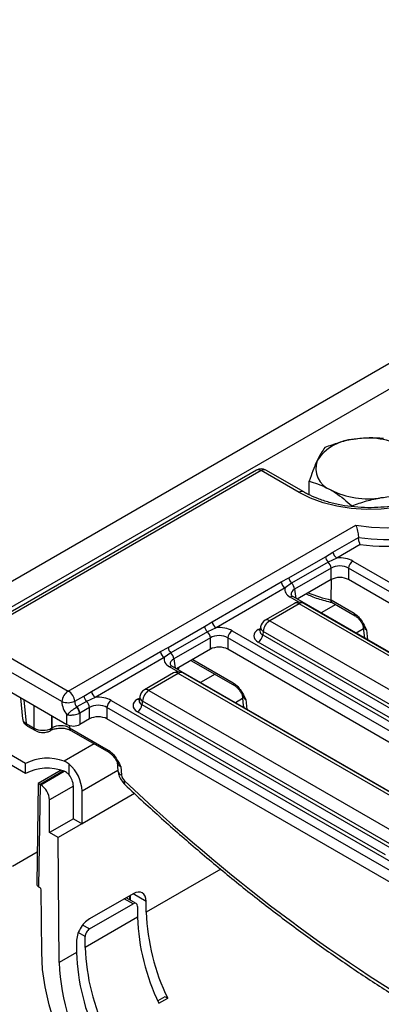
# Model space of a CAD drawing. Units: millimetres. Extents: x 3 to 419, y -29 to 291.
# Drawn here: x 237 to 249, y 87 to 119 of the extents above; entities that cross this region are included whole.
import ezdxf

# ---------------------------------------------------------------- set-up
doc = ezdxf.new("R2010")
doc.units = ezdxf.units.MM

msp = doc.modelspace()

# ---------------------------------------------------------------- linework, layer by layer
at = {"color": 7, "linetype": 'Continuous', "lineweight": 25}
for p, q in [((375.695361, 181.009717), (234.415426, 99.450546)), ((376.202328, 180.474531), (234.922394, 98.91536)), ((244.935306, 104.550314), (235.610169, 99.167027)), ((245.085294, 104.535461), (235.760157, 99.152174)), ((246.313971, 103.826161), (245.085294, 104.535461)), ((246.463959, 103.841013), (245.235282, 104.550314)), ((246.645167, 103.747883), (246.645167, 104.188407)), ((238.829162, 97.380475), (248.152125, 102.762508)), ((247.413396, 101.890416), (248.241593, 102.368525)), ((248.29673, 102.132975), (247.538895, 101.695486)), ((248.298036, 102.133729), (248.29673, 102.132975)), ((245.982978, 101.054325), (247.168149, 101.73851)), ((247.168149, 101.73851), (247.413396, 101.890416)), ((247.538895, 101.695486), (247.256063, 101.566695)), ((247.256063, 101.566695), (246.070892, 100.88251)), ((247.354407, 101.36841), (246.169236, 100.684226)), ((247.354407, 100.997745), (247.354407, 101.36841)), ((267.912151, 89.825998), (247.91794, 101.36841)), ((247.91794, 101.36841), (247.91794, 100.997745)), ((248.058823, 101.598815), (268.053035, 90.056403)), ((245.735397, 100.921728), (245.982978, 101.054325)), ((243.496024, 99.628966), (245.735397, 100.921728)), ((245.860896, 100.726798), (243.621523, 99.434035)), ((246.070892, 100.88251), (245.860896, 100.726798)), ((247.354407, 100.997745), (246.255315, 100.363253)), ((247.35142, 100.336717), (247.361436, 101.00009)), ((267.769604, 89.537623), (247.91794, 100.997745)), ((246.128344, 100.436551), (246.126238, 100.437717)), ((266.122556, 88.894139), (246.128344, 100.436551)), ((246.163896, 100.22643), (245.212685, 99.677308)), ((246.313884, 100.211578), (245.362673, 99.662456)), ((254.336162, 95.580415), (246.313884, 100.211578)), ((254.48615, 95.595268), (246.463872, 100.22643)), ((247.35142, 100.336717), (248.097737, 99.905877)), ((247.35145, 100.333976), (247.35142, 100.336717)), ((247.384199, 100.255742), (248.13908, 99.819958)), ((242.065606, 98.792875), (243.250777, 99.477059)), ((243.250777, 99.477059), (243.496024, 99.628966)), ((243.621523, 99.434035), (243.338691, 99.305245)), ((245.066059, 99.462439), (245.046118, 99.33084)), ((245.362673, 99.662456), (253.384952, 95.031293)), ((248.386562, 99.525068), (248.423167, 99.170683)), ((235.760157, 99.152174), (238.829162, 97.380475)), ((243.338691, 99.305245), (242.15352, 98.62106)), ((243.437035, 99.10696), (242.251864, 98.422775)), ((243.437035, 98.736295), (243.437035, 99.10696)), ((263.99478, 87.564547), (244.000568, 99.10696)), ((244.000568, 99.10696), (244.000568, 98.736295)), ((244.141452, 99.337365), (264.135663, 87.794952)), ((245.046022, 99.334595), (245.045736, 99.32971)), ((245.151348, 99.316848), (245.133584, 99.199611)), ((245.133584, 99.199611), (253.173627, 94.558193)), ((253.173627, 94.685686), (245.151348, 99.316848)), ((248.423167, 99.170683), (248.437038, 99.103771)), ((238.617837, 97.034868), (235.548832, 98.806567)), ((241.818026, 98.660278), (242.065606, 98.792875)), ((253.032744, 94.327788), (244.992701, 98.969206)), ((239.578652, 97.367515), (241.818026, 98.660278)), ((241.943525, 98.465348), (239.704151, 97.172585)), ((242.15352, 98.62106), (241.943525, 98.465348)), ((243.437035, 98.736295), (242.337943, 98.101802)), ((263.852233, 87.276173), (244.000568, 98.736295)), ((235.458987, 98.213638), (238.784004, 96.294147)), ((242.210973, 98.175101), (242.208867, 98.176267)), ((262.205185, 86.632688), (242.210973, 98.175101)), ((242.82763, 98.363292), (244.221708, 97.558507)), ((242.246524, 97.96498), (241.295314, 97.415858)), ((242.396512, 97.950128), (241.445302, 97.401005)), ((250.418791, 93.318965), (242.396512, 97.950128)), ((250.568778, 93.333817), (242.5465, 97.96498)), ((239.039493, 97.045937), (239.333406, 97.215609)), ((239.333406, 97.215609), (239.578652, 97.367515)), ((239.704151, 97.172585), (239.42132, 97.043794)), ((241.148687, 97.200988), (241.128747, 97.06939)), ((241.445302, 97.401005), (249.46758, 92.769843)), ((244.469191, 97.263618), (244.505795, 96.909232)), ((237.283203, 97.160541), (237.34549, 96.474319)), ((239.102857, 96.8601), (239.108309, 96.863097)), ((239.42132, 97.043794), (239.108309, 96.863097)), ((240.22408, 97.075915), (260.218292, 85.533502)), ((241.128651, 97.073144), (241.128364, 97.068259)), ((241.233977, 97.055398), (241.216212, 96.938161)), ((241.216212, 96.938161), (249.256255, 92.296743)), ((249.256255, 92.424235), (241.233977, 97.055398)), ((244.505795, 96.909232), (244.519667, 96.84232)), ((238.784004, 96.294147), (238.784004, 96.610467)), ((239.206653, 96.664812), (239.189968, 96.657081)), ((239.519664, 96.845509), (239.206653, 96.664812)), ((239.206653, 96.664812), (239.206653, 96.294147)), ((239.519664, 96.474844), (239.519664, 96.845509)), ((260.077408, 85.303097), (240.083197, 96.845509)), ((240.083197, 96.845509), (240.083197, 96.474844)), ((249.115372, 92.066338), (241.075329, 96.707756)), ((237.439694, 95.028862), (235.205236, 96.318787)), ((237.461715, 96.326819), (237.722924, 96.176026)), ((237.502951, 96.243685), (237.76416, 96.092892)), ((239.519664, 96.474844), (239.206653, 96.294147)), ((259.952037, 85.004807), (240.083197, 96.474844)), ((237.439694, 94.702246), (235.205236, 95.992171)), ((238.246599, 96.092892), (238.262424, 96.102028)), ((238.287834, 96.176026), (238.30366, 96.185162)), ((238.868915, 96.187761), (240.121032, 95.464929)), ((238.910258, 96.101841), (240.162375, 95.37901)), ((237.439694, 94.702246), (237.439694, 95.028862)), ((238.853907, 94.658488), (238.853907, 95.008119)), ((240.409858, 95.08412), (240.440545, 94.787015)), ((238.595427, 94.809975), (237.855297, 94.382707)), ((240.527615, 94.926002), (240.555758, 94.653532)), ((237.85529, 94.382694), (237.805393, 91.110528)), ((237.914584, 94.346457), (237.863979, 91.027853)), ((237.934668, 94.334862), (237.914584, 94.346457)), ((240.978268, 94.050649), (238.500354, 92.62018)), ((238.995329, 93.232486), (238.995329, 94.293989)), ((239.278171, 93.069204), (239.278171, 94.130707)), ((240.978268, 94.050649), (239.278171, 93.069204)), ((238.217511, 92.783461), (238.217511, 93.844964)), ((238.995329, 93.232486), (238.217511, 92.783461)), ((238.995329, 93.232486), (239.278171, 93.069204)), ((238.500354, 92.62018), (238.217511, 92.783461)), ((238.53086, 88.565891), (238.500354, 92.62018)), ((237.821185, 92.146144), (237.01543, 91.680992)), ((237.863979, 91.027853), (237.907399, 91.002787)), ((237.965196, 88.886741), (237.949824, 90.929731)), ((240.928666, 90.798621), (239.514453, 89.982213)), ((239.516921, 89.654172), (240.931135, 90.47058)), ((241.031488, 90.480273), (240.70435, 90.669126)), ((240.816862, 90.734078), (240.817844, 90.603607)), ((241.359287, 90.198707), (241.356633, 90.551482)), ((241.07379, 90.3882), (241.076445, 90.035425)), ((241.076445, 90.035425), (239.379388, 89.055736)), ((239.093891, 89.245229), (239.096546, 88.892454)), ((239.379388, 89.055736), (239.376734, 89.408511)), ((239.096546, 88.892454), (238.53086, 88.565891)), ((241.964705, 87.457028), (241.732551, 87.323008)), ((241.769346, 87.243243), (242.052189, 87.406524)), ((242.052189, 87.406524), (241.964705, 87.457028))]:
    msp.add_line(p, q, dxfattribs=at)
at = {"color": 1, "linetype": 'Continuous', "lineweight": 25}
for p, q in [((246.30576, 100.266506), (246.028353, 100.42665)), ((246.169236, 100.684226), (246.214282, 100.386941)), ((247.504733, 100.186159), (247.033408, 99.914069)), ((244.992701, 99.375857), (245.058714, 99.413966)), ((248.399839, 99.396533), (248.164871, 99.26089)), ((248.50432, 99.36695), (248.537493, 99.04578)), ((242.388389, 98.005055), (242.110981, 98.165199)), ((242.251864, 98.422775), (242.296911, 98.12549)), ((242.82763, 98.363292), (242.812151, 98.375557)), ((242.863012, 98.404918), (244.180365, 97.644427)), ((243.587361, 97.924708), (243.116037, 97.652619)), ((237.391726, 97.097892), (237.461715, 96.326819)), ((237.722924, 96.176026), (237.722924, 96.906695)), ((241.075329, 97.114406), (241.141343, 97.152515)), ((244.482467, 97.135083), (244.2475, 96.999439)), ((244.586948, 97.1055), (244.620122, 96.784329)), ((238.287834, 96.58058), (238.287834, 96.176026)), ((238.30366, 96.185162), (238.309721, 96.567945)), ((238.87005, 96.259447), (238.868915, 96.187761)), ((239.669989, 95.663258), (238.698199, 95.102256)), ((238.670658, 94.785779), (237.912137, 94.347894)), ((237.934668, 94.334862), (238.698199, 94.775639)), ((240.439111, 94.800903), (239.278171, 94.130707)), ((238.995329, 94.293989), (238.217511, 93.844964)), ((243.774661, 91.593073), (241.359287, 90.198707)), ((241.356633, 90.551482), (240.928597, 90.798582)), ((240.931135, 90.47058), (240.645778, 90.635313)), ((240.834178, 90.744074), (240.835311, 90.593524)), ((239.376734, 89.408511), (239.153956, 89.537117)), ((239.516921, 89.654172), (239.294135, 89.782784))]:
    msp.add_line(p, q, dxfattribs=at)
at = {"color": 7, "linetype": 'Continuous', "lineweight": 25, "flags": 128}
for points in [[(250.909991, 106.479387), (251.226824, 106.266848), (251.485247, 106.029423), (251.679485, 105.772415), (251.805201, 105.501565), (251.859585, 105.222924), (251.841423, 104.942716), (251.751121, 104.6672), (251.590695, 104.402531), (251.36373, 104.154621), (251.075295, 103.929008), (250.731834, 103.730733), (250.341019, 103.564223), (249.911581, 103.433199), (249.453111, 103.340587), (248.975852, 103.288457), (248.490464, 103.277972), (248.007791, 103.309367), (247.538615, 103.381941), (247.093415, 103.494073), (246.682138, 103.643257), (246.313971, 103.826161)], [(248.152125, 102.762508), (248.667974, 102.700389), (249.193846, 102.680912), (249.719216, 102.704466), (250.233573, 102.770581), (250.726623, 102.877932), (251.188499, 103.024373), (251.609961, 103.206973), (251.982572, 103.422077), (252.298878, 103.665381), (252.552549, 103.932017), (252.738508, 104.216649), (252.853034, 104.513581), (252.893836, 104.81687), (252.860097, 105.12045), (252.752492, 105.418243)], [(242.403987, 98.063676), (242.413461, 98.114885), (242.410489, 98.143682)], [(242.066259, 81.824639), (241.609609, 82.117707), (241.158638, 82.466028), (240.718954, 82.86527), (240.296026, 83.310469), (239.895113, 83.796087), (239.521201, 84.316085), (239.178941, 84.863997), (238.872588, 85.433008), (238.605953, 86.016042), (238.382352, 86.605848), (238.204565, 87.19509), (238.074804, 87.776442), (237.994682, 88.342673), (237.965196, 88.886741)]]:
    msp.add_lwpolyline(points, dxfattribs=at)
at = {"color": 7, "linetype": 'Continuous', "lineweight": 25}
for centre, radius, start, end in [((248.194222, 104.004514), 1.551906, 93.4335023, 146.5611211), ((248.544156, 102.98191), 2.60958, 62.6428252, 99.771097), ((247.603885, 104.610683), 0.747388, 160.5389981, 249.2579248), ((245.085294, 104.290499), 0.3, 60.0026883, 119.9973117), ((248.538385, 106.22946), 2.60958, 242.6428252, 279.771097), ((249.167678, 108.808702), 6.506421, 261.8170718, 290.5475203), ((249.171056, 108.853044), 6.775793, 262.5972051, 290.5730555), ((247.456175, 101.777487), 0.290651, 187.7068145, 226.488938), ((247.691758, 101.931766), 0.281417, 188.449348, 237.0987558), ((247.036193, 101.334115), 0.320057, 6.1513003, 46.6091933), ((248.227167, 101.337605), 0.310758, 122.8008629, 174.3110006), ((246.271003, 101.093303), 0.290651, 187.7068145, 226.488938), ((246.01376, 100.963078), 0.281417, 188.449348, 237.0987558), ((245.851022, 100.64993), 0.320057, 6.1513003, 46.6091933), ((246.313884, 99.966616), 0.3, 60.0026883, 119.9973117), ((243.538803, 99.516037), 0.290651, 187.7068145, 226.488938), ((243.774387, 99.670316), 0.281417, 188.449348, 237.0987558), ((245.362673, 99.417494), 0.3, 119.9973117, 171.3837105), ((245.615189, 99.270641), 0.466137, 122.8008629, 174.3110006), ((243.118822, 99.072665), 0.320057, 6.1513003, 46.6091933), ((244.309795, 99.076155), 0.310758, 122.8008629, 174.3110006), ((244.824357, 99.230416), 0.310758, 302.8008629, 354.3110006), ((242.353632, 98.831852), 0.290651, 187.7068145, 226.488938), ((242.096389, 98.701628), 0.281417, 188.449348, 237.0987558), ((241.933651, 98.38848), 0.320057, 6.1513003, 46.6091933), ((242.396512, 97.705165), 0.3, 60.0026883, 119.9973117), ((239.081678, 96.98866), 0.466137, 122.8008629, 174.3110006), ((238.575255, 96.987449), 0.467908, 7.1806786, 57.1363315), ((239.621431, 97.254586), 0.290651, 187.7068145, 226.488938), ((239.857015, 97.408865), 0.281417, 188.449348, 237.0987558), ((241.445302, 97.156043), 0.3, 119.9973117, 171.3837105), ((241.697818, 97.00919), 0.466137, 122.8008629, 174.3110006), ((238.814415, 97.583226), 0.582528, 250.278001, 292.729564), ((238.849989, 96.631402), 0.340947, 4.3193678, 42.126695), ((238.88844, 96.630517), 0.320057, 6.1513003, 46.6091933), ((239.20145, 96.811214), 0.320057, 6.1513003, 46.6091933), ((240.392424, 96.814704), 0.310758, 122.8008629, 174.3110006), ((240.906985, 96.968966), 0.310758, 302.8008629, 354.3110006), ((237.557623, 96.322596), 0.096, 177.4792171, 235.2849627), ((238.152406, 93.63445), 1.565996, 69.6026876, 117.0724912), ((238.025981, 94.066503), 1.253835, 2.9351614, 48.6761045), ((238.152406, 93.307834), 1.565996, 69.6026876, 117.0724912), ((238.382022, 94.265717), 0.613958, 2.6392874, 39.7720724), ((237.603425, 93.81702), 0.614722, 2.6054785, 57.3945217), ((237.857616, 90.925031), 0.092328, 2.9180619, 57.3706303), ((248.225904, 90.420645), 6.870202, 181.8512273, 206.0224743), ((247.943061, 90.257363), 6.870202, 181.8512273, 206.0224743), ((245.963162, 89.114392), 6.870202, 181.8512273, 206.0224743), ((246.246005, 89.277673), 6.870202, 181.8512273, 206.0224743), ((246.194108, 88.94551), 7.672645, 182.8359806, 237.4527117)]:
    msp.add_arc(centre, radius, start, end, dxfattribs=at)
at = {"color": 1, "linetype": 'Continuous', "lineweight": 25}
for centre, radius, start, end in [((244.997605, 104.414687), 0.14925, 54.0181846, 114.671357), ((245.172983, 104.414687), 0.14925, 65.328643, 125.9818154), ((246.401713, 103.705235), 0.149405, 65.5285177, 125.9640387), ((246.087127, 100.345231), 0.100416, 67.076778, 125.8245712), ((248.541569, 105.426374), 5.229617, 248.3066465, 256.8457744), ((246.226195, 100.090804), 0.14925, 54.0181846, 114.671357), ((246.401573, 100.090804), 0.14925, 65.328643, 125.9818154), ((248.1948, 99.899744), 0.097257, 176.3842826, 235.4702219), ((245.225531, 99.458083), 0.159531, 178.4354213, 242.2896185), ((245.274984, 99.541682), 0.14925, 54.0181846, 114.671357), ((245.060979, 99.485376), 0.12906, 238.0593296, 265.1420467), ((248.563275, 99.189367), 0.141349, 187.5957959, 226.1599012), ((242.169755, 98.083781), 0.100416, 67.076778, 125.8245712), ((242.308823, 97.829354), 0.14925, 54.0181846, 114.671357), ((242.484201, 97.829354), 0.14925, 65.328643, 125.9818154), ((244.277428, 97.638293), 0.097257, 176.3842826, 235.4702219), ((241.308159, 97.196632), 0.159531, 178.4354213, 242.2896185), ((241.357613, 97.280232), 0.14925, 54.0181846, 114.671357), ((241.143607, 97.223926), 0.12906, 238.0593296, 265.1420467), ((244.645903, 96.927916), 0.141349, 187.5957959, 226.1599012), ((237.818837, 96.171805), 0.096006, 177.4801509, 235.2732636), ((238.191922, 96.171805), 0.096005, 304.7250049, 2.5199873), ((238.207861, 96.180915), 0.095894, 304.491614, 2.5385844), ((238.966231, 96.181682), 0.097506, 176.4255262, 234.9670619), ((240.218095, 95.458796), 0.097257, 176.3842826, 235.4702219), ((240.615425, 94.821494), 0.178246, 191.1532992, 250.4431064), ((240.750111, 94.407882), 0.107315, 151.0804831, 216.8612343)]:
    msp.add_arc(centre, radius, start, end, dxfattribs=at)
at = {"color": 7, "linetype": 'Continuous', "lineweight": 25}
for centre, major_axis, ratio, start_param, end_param in [((247.636173, 101.35109), (0.6, 0), 0.581689643, 0.789196262, 1.733646696), ((247.636173, 101.187782), (0.4, 0), 0.636206991, 0.789196262, 2.352396392), ((247.636173, 100.832595), (0.4, 0), 0.581689643, 0.789196262, 2.352396392), ((246.457472, 100.67064), (0.604575, 0), 0.572919093, 2.978742285, 3.923192719), ((243.718802, 99.089639), (0.6, 0), 0.581689643, 0.789196262, 1.733646696), ((243.718802, 98.926331), (0.4, 0), 0.636206991, 0.789196262, 2.352396392), ((245.3503, 99.172531), (0.503813, 0), 0.572919093, 2.359992588, 3.923192719), ((243.718802, 98.571144), (0.4, 0), 0.581689643, 0.789196262, 2.352396392), ((242.540101, 98.40919), (0.604575, 0), 0.572919093, 2.978742285, 3.923192719), ((239.80143, 96.828189), (0.6, 0), 0.581689643, 0.789196262, 1.733646696), ((238.958228, 96.893775), (-0.205132, 0.435073), 0.62526097, 0.967804265, 1.95872782), ((239.169553, 96.99442), (-0.048063, 0.176754), 0.687617483, 1.095383941, 2.229466999), ((239.80143, 96.664881), (0.4, 0), 0.636206991, 0.789196262, 2.352396392), ((241.432929, 96.911081), (0.503813, 0), 0.572919093, 2.359992588, 3.923192719), ((239.80143, 96.309694), (0.4, 0), 0.581689643, 0.789196262, 2.352396392), ((238.586503, 96.029532), (0.400059, 0.002411), 0.554229246, 0.783734244, 2.352704071), ((238.995329, 96.41801), (0.3, 0), 0.581689643, 3.930788915, 5.493989046), ((238.005379, 96.348078), (0.4, 0), 0.607466394, 3.928360345, 5.496417616), ((240.696211, 94.586186), (-0.105042, 0.170264), 0.556893957, 0.856466833, 2.018271355), ((238.053537, 94.266214), (0.198245, -0.116487), 0.007486181, 3.145839244, 3.922662963), ((238.056005, 94.428097), (0.200015, -0.000026), 0.577287699, 3.909689816, 3.927143109), ((249.720506, 123.081651), (-23.78378, 38.551581), 0.556893957, 2.018271355, 2.66172204), ((238.005401, 91.109494), (0.200015, -0.000026), 0.577287699, 3.132866097, 3.927143109), ((240.932369, 90.30656), (0.29601, 0.521912), 0.582397082, 5.493265019, 7.064061345), ((240.932369, 90.30656), (0.09867, 0.173971), 0.582397082, 5.493265019, 7.064061345), ((239.518155, 89.490151), (0.29601, 0.521912), 0.582397082, 0.780876038, 2.351672365), ((239.518155, 89.490151), (0.09867, 0.173971), 0.582397082, 0.780876038, 2.351672365)]:
    msp.add_ellipse(centre, major_axis=major_axis, ratio=ratio, start_param=start_param, end_param=end_param, dxfattribs=at)
at = {"color": 1, "linetype": 'Continuous', "lineweight": 25}
for centre, major_axis, ratio, start_param, end_param in [((246.457472, 100.507332), (0.405743, -0.029559), 0.566593948, 2.401246793, 3.278701678), ((248.788802, 99.523984), (0.402747, -0.023782), 0.587332179, 3.241609214, 3.963318126), ((245.3503, 99.33584), (0.304875, 0.029433), 0.563643706, 2.982048719, 3.868830985), ((242.540101, 98.245882), (0.405743, -0.029559), 0.566593948, 2.401246793, 3.278701678), ((244.871431, 97.262533), (0.402747, -0.023782), 0.587332179, 3.241609214, 3.963318126), ((241.432929, 97.074389), (0.304875, 0.029433), 0.563643706, 2.982048719, 3.868830985), ((237.744946, 96.498423), (0.399866, 0.018085), 0.576498718, 3.167732709, 3.899552898), ((240.812098, 95.083035), (0.402747, -0.023782), 0.587332179, 3.241609214, 3.963318126)]:
    msp.add_ellipse(centre, major_axis=major_axis, ratio=ratio, start_param=start_param, end_param=end_param, dxfattribs=at)
at = {"color": 7, "linetype": 'Continuous', "lineweight": 25}
for points, knots in [([(248.101278, 105.553634), (248.078807, 105.55001), (247.90863, 105.522565), (247.587769, 105.445855), (247.298956, 105.337618), (247.153226, 105.283004)], [0, 0, 0, 0, 0.070088025, 0.530783399, 1, 1, 1, 1]), ([(249.04933, 105.5763), (248.895362, 105.587137), (248.584603, 105.609008), (248.263359, 105.572203), (248.101278, 105.553634)], [0, 0, 0, 0, 0.495457963, 1, 1, 1, 1]), ([(247.153226, 105.283004), (247.11197, 105.228773), (247.028703, 105.119317), (246.942626, 104.946753), (246.899196, 104.859687)], [0, 0, 0, 0, 0.495457963, 1, 1, 1, 1]), ([(246.899196, 104.859687), (246.893175, 104.846567), (246.847576, 104.747205), (246.761602, 104.534898), (246.684215, 104.304607), (246.645167, 104.188407)], [0, 0, 0, 0, 0.070088025, 0.530783399, 1, 1, 1, 1]), ([(251.547255, 104.80279), (251.542539, 104.760148), (251.530655, 104.652685), (251.447617, 104.471865), (251.303497, 104.26519), (251.09558, 104.063637), (250.837402, 103.879171), (250.532306, 103.715293), (250.185929, 103.575891), (249.805121, 103.464651), (249.397804, 103.384617), (248.972792, 103.338055), (248.53948, 103.326317), (248.107555, 103.349788), (247.686811, 103.407871), (247.286551, 103.498858), (246.916499, 103.620383), (246.646334, 103.739452), (246.505537, 103.817859), (246.463959, 103.841013)], [0, 0, 0, 0, 0.040386801, 0.101778438, 0.167082762, 0.229983669, 0.291873099, 0.353543727, 0.415246654, 0.477126283, 0.539199808, 0.601428264, 0.663751084, 0.726100216, 0.788389395, 0.850539349, 0.912480666, 0.974154709, 1, 1, 1, 1]), ([(246.645167, 104.188407), (246.688706, 104.177402), (246.914591, 104.120309), (247.149532, 104.004901), (247.339189, 103.911738)], [0, 0, 0, 0, 0.19274999, 1, 1, 1, 1]), ([(247.339189, 103.911738), (247.390269, 103.881046), (247.625072, 103.739963), (247.854048, 103.542002), (248.033211, 103.387106)], [0, 0, 0, 0, 0.2175455388, 1, 1, 1, 1]), ([(248.033211, 103.387106), (248.187178, 103.445575), (248.497937, 103.563585), (248.819181, 103.626163), (248.981263, 103.657736)], [0, 0, 0, 0, 0.4954579635, 1, 1, 1, 1]), ([(248.981263, 103.657736), (249.003734, 103.661064), (249.173911, 103.686266), (249.494771, 103.70882), (249.783584, 103.689933), (249.929314, 103.680402)], [0, 0, 0, 0, 0.070088025, 0.530783399, 1, 1, 1, 1]), ([(248.152125, 102.762508), (248.152265, 102.762198), (248.159287, 102.746585), (248.175868, 102.704578), (248.200117, 102.624917), (248.221762, 102.529074), (248.235973, 102.441053), (248.239911, 102.390236), (248.241593, 102.368525)], [0, 0, 0, 0, 0.00363453, 0.183440674, 0.42776576, 0.644305773, 0.848031644, 1, 1, 1, 1]), ([(248.298036, 102.133729), (248.297912, 102.133971), (248.295412, 102.138852), (248.286371, 102.158065), (248.271991, 102.197596), (248.257163, 102.254966), (248.246214, 102.313963), (248.243135, 102.350319), (248.241593, 102.368525)], [0, 0, 0, 0, 0.004822268, 0.097067434, 0.352280657, 0.578822294, 0.789095311, 1, 1, 1, 1]), ([(246.128344, 100.436551), (246.114327, 100.445493), (246.076822, 100.46942), (246.053262, 100.502496), (246.053611, 100.504498), (246.053773, 100.505428)], [0, 0, 0, 0, 0.2421598037, 0.6479510419, 1, 1, 1, 1]), ([(246.54774, 100.532066), (246.602472, 100.507164), (246.788834, 100.422371), (247.073739, 100.331516), (247.306681, 100.273992), (247.386899, 100.254182)], [0, 0, 0, 0, 0.214211738, 0.729395581, 1, 1, 1, 1]), ([(247.385017, 100.257361), (247.382974, 100.257898), (247.371239, 100.260987), (247.357439, 100.285846), (247.353446, 100.317931), (247.35145, 100.333976)], [0, 0, 0, 0, 0.0953014624, 0.5475720802, 1, 1, 1, 1]), ([(248.097737, 99.905877), (248.137109, 99.878471), (248.215681, 99.823777), (248.346012, 99.667072), (248.435482, 99.508398), (248.489932, 99.396618), (248.504062, 99.367481), (248.50432, 99.36695)], [0, 0, 0, 0, 0.234032916, 0.467043678, 0.86128344, 0.997474518, 1, 1, 1, 1]), ([(248.139623, 99.819182), (248.141401, 99.818297), (248.15602, 99.811024), (248.199368, 99.777739), (248.26438, 99.710972), (248.332729, 99.619128), (248.370709, 99.548267), (248.388774, 99.514562)], [0, 0, 0, 0, 0.026335746, 0.21652399, 0.440476215, 0.733867395, 1, 1, 1, 1]), ([(242.210973, 98.175101), (242.196956, 98.184043), (242.15945, 98.207969), (242.135891, 98.241046), (242.13624, 98.243048), (242.136402, 98.243977)], [0, 0, 0, 0, 0.242159804, 0.647951042, 1, 1, 1, 1]), ([(244.180365, 97.644427), (244.219737, 97.61702), (244.298309, 97.562326), (244.428641, 97.405622), (244.51811, 97.246947), (244.57256, 97.135167), (244.586691, 97.10603), (244.586948, 97.1055)], [0, 0, 0, 0, 0.2340329163, 0.4670436778, 0.86128344, 0.9974745179, 1, 1, 1, 1]), ([(244.222252, 97.557731), (244.22403, 97.556847), (244.238649, 97.549574), (244.281996, 97.516289), (244.347008, 97.449521), (244.415357, 97.357678), (244.453337, 97.286816), (244.471402, 97.253112)], [0, 0, 0, 0, 0.026335746, 0.21652399, 0.440476215, 0.733867395, 1, 1, 1, 1]), ([(238.784004, 96.610467), (238.784259, 96.610705), (238.789944, 96.616004), (238.813263, 96.637484), (238.846359, 96.667142), (238.898134, 96.712238), (238.952957, 96.758424), (239.030846, 96.818158), (239.078777, 96.846074), (239.102857, 96.8601)], [0, 0, 0, 0, 0.003626651, 0.080787408, 0.308004871, 0.352434772, 0.576952448, 0.787461643, 1, 1, 1, 1]), ([(238.784004, 96.610467), (238.784382, 96.610379), (238.801089, 96.60649), (238.837271, 96.600924), (238.914267, 96.597908), (239.00868, 96.606148), (239.111609, 96.627736), (239.163794, 96.647279), (239.189968, 96.657081)], [0, 0, 0, 0, 0.003612963, 0.159733583, 0.308362702, 0.577351729, 0.788012191, 1, 1, 1, 1]), ([(237.350333, 96.470366), (237.353608, 96.444577), (237.36104, 96.386054), (237.416115, 96.304541), (237.472909, 96.264738), (237.502951, 96.243685)], [0, 0, 0, 0, 0.2706558291, 0.6142128852, 1, 1, 1, 1]), ([(237.76416, 96.092892), (237.791716, 96.079409), (237.861813, 96.045113), (237.995951, 96.026083), (238.137187, 96.04078), (238.214254, 96.077486), (238.246599, 96.092892)], [0, 0, 0, 0, 0.187996838, 0.478220803, 0.781009422, 1, 1, 1, 1]), ([(238.262424, 96.102028), (238.279256, 96.110831), (238.325706, 96.135126), (238.433995, 96.16669), (238.581842, 96.181281), (238.735298, 96.167887), (238.847622, 96.1349), (238.89514, 96.109821), (238.910258, 96.101841)], [0, 0, 0, 0, 0.105894403, 0.292235946, 0.491864566, 0.698836584, 0.90418331, 1, 1, 1, 1]), ([(240.121032, 95.464929), (240.160404, 95.437522), (240.238976, 95.382829), (240.369308, 95.226124), (240.458777, 95.067449), (240.513227, 94.95567), (240.527358, 94.926532), (240.527615, 94.926002)], [0, 0, 0, 0, 0.2340329163, 0.4670436778, 0.86128344, 0.9974745179, 1, 1, 1, 1]), ([(240.162918, 95.378234), (240.164697, 95.377349), (240.179315, 95.370076), (240.222663, 95.336791), (240.287675, 95.270023), (240.356024, 95.17818), (240.394004, 95.107318), (240.412069, 95.073614)], [0, 0, 0, 0, 0.026335746, 0.21652399, 0.440476215, 0.733867395, 1, 1, 1, 1]), ([(238.853907, 95.008119), (238.814538, 95.037991), (238.765458, 95.075231), (238.709309, 95.097792), (238.698199, 95.102256)], [0, 0, 0, 0, 0.80214446, 1, 1, 1, 1]), ([(238.853907, 94.658488), (238.828203, 94.686552), (238.781884, 94.737124), (238.723974, 94.763777), (238.698199, 94.775639)], [0, 0, 0, 0, 0.554932009, 1, 1, 1, 1]), ([(240.440545, 94.787015), (240.447707, 94.744478), (240.464882, 94.642471), (240.537188, 94.484544), (240.621275, 94.391201), (240.664196, 94.343556)], [0, 0, 0, 0, 0.259356254, 0.621953111, 1, 1, 1, 1]), ([(240.664196, 94.343556), (240.867056, 94.153414), (241.455208, 93.602139), (242.438073, 92.720658), (243.614977, 91.714107), (244.801021, 90.751583), (245.994351, 89.833756), (247.193409, 88.96209), (248.39655, 88.137758), (249.602146, 87.361932), (250.808561, 86.635705), (252.014154, 85.960112), (253.217287, 85.336121), (254.416317, 84.76464), (255.609609, 84.246483), (256.795494, 83.782502), (257.972412, 83.373082), (259.13841, 83.020017), (260.184545, 82.747716), (260.837343, 82.609674), (261.110152, 82.551986)], [0, 0, 0, 0, 0.0305140058, 0.0884690229, 0.14643035, 0.204396579, 0.2623680989, 0.3203452263, 0.3783281801, 0.4363170499, 0.4943117582, 0.5523120142, 0.6103172585, 0.6683265994, 0.7263387393, 0.7843515781, 0.8423621536, 0.9003672154, 0.9583627583, 1, 1, 1, 1])]:
    msp.add_open_spline(points, degree=3, knots=knots, dxfattribs=at)
at = {"color": 1, "linetype": 'Continuous', "lineweight": 25}
for points in [[(248.397959, 99.519701), (248.408229, 99.49543), (248.431594, 99.440211), (248.477391, 99.393028), (248.5039, 99.367357), (248.50432, 99.36695)], [(244.480588, 97.25825), (244.490857, 97.23398), (244.514223, 97.17876), (244.560019, 97.131578), (244.586528, 97.105906), (244.586948, 97.1055)], [(240.421255, 95.078752), (240.431524, 95.054482), (240.45489, 94.999263), (240.500686, 94.95208), (240.527195, 94.926408), (240.527615, 94.926002)]]:
    msp.add_open_spline(points, degree=3, knots=[0, 0, 0, 0, 0.435593448, 0.991064401, 1, 1, 1, 1], dxfattribs=at)

doc.saveas('drawing.dxf')
